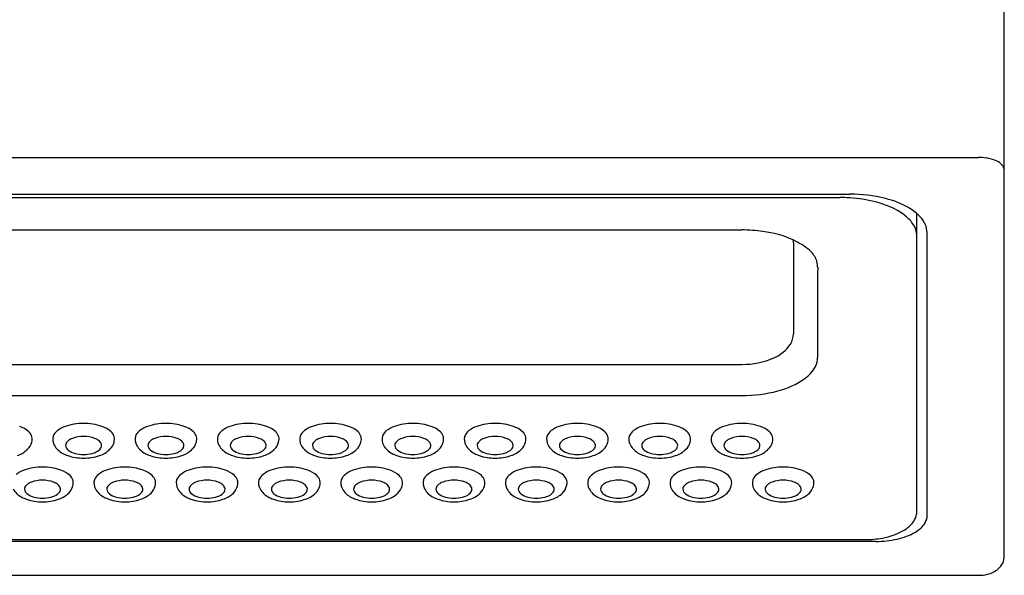
# Model space of a CAD drawing. Units: inches. Extents: x 4054.5 to 4057.55, y 171.09 to 174.91.
# Drawn here: x 4056.34 to 4057.09, y 172.01 to 172.43 of the extents above; entities that cross this region are included whole.
import ezdxf

# ---------------------------------------------------------------- set-up
doc = ezdxf.new("R2010")
doc.units = ezdxf.units.IN
doc.header["$LTSCALE"] = 0.64311
doc.header["$MEASUREMENT"] = 0
doc.layers.get('0').update_dxf_attribs({"color": 255, "linetype": 'CONTINUOUS'})

msp = doc.modelspace()

# ---------------------------------------------------------------- linework, layer by layer
at = {"color": 7, "linetype": 'Continuous'}
for p, q in [((4057.09269, 172.02067), (4057.09269, 173.98517)), ((4055.57694, 172.32579), (4057.07301, 172.32579)), ((4055.67537, 172.29758), (4056.97458, 172.29758)), ((4055.68324, 172.29508), (4056.96671, 172.29508)), ((4057.02576, 172.05493), (4057.02576, 172.28278)), ((4055.75805, 172.2703), (4056.8919, 172.2703)), ((4057.03364, 172.05152), (4057.03364, 172.26805)), ((4056.93127, 172.26042), (4056.93127, 172.19061)), ((4055.75805, 172.16734), (4056.8919, 172.16734)), ((4055.75805, 172.14351), (4056.8919, 172.14351)), ((4056.99427, 172.03183), (4055.65568, 172.03183)), ((4055.66356, 172.03327), (4056.98639, 172.03327)), ((4055.57694, 172.00591), (4057.07301, 172.00591))]:
    msp.add_line(p, q, dxfattribs=at)
for centre, radius, start, end in [((4057.07305, 172.28769), 0.0381, 80.91165, 90.0659), ((4057.07477, 172.2971), 0.02854, 65.86637, 81.33747), ((4057.08122, 172.31088), 0.01333, 42.45593, 66.97105), ((4057.08652, 172.31566), 0.00619, 4.65972, 42.89019), ((4056.96781, 172.18929), 0.10574, 75.74709, 86.4134), ((4056.97517, 172.18927), 0.10831, 75.83849, 90.31232), ((4056.9856, 172.22783), 0.06838, 59.71742, 76.40909), ((4056.97917, 172.22953), 0.06396, 54.87448, 76.73328), ((4057.00181, 172.25556), 0.03626, 42.80349, 59.73812), ((4056.99854, 172.25808), 0.02947, 35.73237, 53.74165), ((4057.01541, 172.26741), 0.01824, 2.03333, 44.52511), ((4057.0085, 172.26513), 0.01727, 1.42094, 36.03515), ((4056.89016, 172.15112), 0.11919, 81.43881, 89.16191), ((4056.9015, 172.20063), 0.06865, 64.45544, 84.64784), ((4056.90262, 172.20297), 0.06605, 51.56624, 64.45673), ((4056.92861, 172.23874), 0.02196, 25.01168, 46.66358), ((4056.93525, 172.24197), 0.01458, 358.70113, 24.52002), ((4056.91612, 172.1908), 0.01516, 328.48785, 359.27289), ((4056.90518, 172.19876), 0.02866, 292.65757, 326.36372), ((4056.93398, 172.17284), 0.01581, 333.74702, 359.60937), ((4056.89254, 172.22625), 0.05891, 269.38433, 293.70248), ((4056.92554, 172.17731), 0.02536, 304.93629, 333.10406), ((4056.90445, 172.20675), 0.06156, 283.98263, 305.34066), ((4056.8924, 172.24901), 0.1055, 269.73322, 284.78989), ((4056.38771, 172.08016), 0.04204, 89.65526, 109.17539), ((4056.38822, 172.08016), 0.04204, 70.82461, 90.34474), ((4056.45071, 172.08016), 0.04204, 89.65526, 109.17539), ((4056.45121, 172.08016), 0.04204, 70.82461, 90.34474), ((4056.5137, 172.08016), 0.04204, 89.65526, 109.17539), ((4056.5142, 172.08016), 0.04204, 70.82461, 90.34474), ((4056.57669, 172.08016), 0.04204, 89.65526, 109.17539), ((4056.57669, 172.08016), 0.04204, 89.65526, 109.17539), ((4056.5772, 172.08016), 0.04204, 70.82461, 90.34474), ((4056.5772, 172.08016), 0.04204, 70.82461, 90.34474), ((4056.63968, 172.08016), 0.04204, 89.65526, 109.17539), ((4056.64019, 172.08016), 0.04204, 70.82461, 90.34474), ((4056.70267, 172.08016), 0.04204, 89.65526, 109.17539), ((4056.70318, 172.08016), 0.04204, 70.82461, 90.34474), ((4056.76567, 172.08016), 0.04204, 89.65526, 109.17539), ((4056.76617, 172.08016), 0.04204, 70.82461, 90.34474), ((4056.82866, 172.08016), 0.04204, 89.65526, 109.17539), ((4056.82917, 172.08016), 0.04204, 70.82461, 90.34474), ((4056.89165, 172.08016), 0.04204, 89.65526, 109.17539), ((4056.89216, 172.08016), 0.04204, 70.82461, 90.34474), ((4056.33297, 172.10163), 0.01922, 47.02669, 71.6015), ((4056.34027, 172.10953), 0.00846, 16.18934, 46.77611), ((4056.37371, 172.11001), 0.00933, 165.10145, 208.86974), ((4056.37384, 172.10876), 0.00984, 126.86195, 158.28605), ((4056.38082, 172.09996), 0.02107, 109.13982, 127.6756), ((4056.39596, 172.10163), 0.01922, 47.02669, 71.6015), ((4056.40327, 172.10953), 0.00846, 16.18934, 46.77611), ((4056.43671, 172.11001), 0.00933, 165.10145, 208.86974), ((4056.43683, 172.10876), 0.00984, 126.86195, 158.28605), ((4056.44381, 172.09996), 0.02107, 109.13982, 127.6756), ((4056.45895, 172.10163), 0.01922, 47.02669, 71.6015), ((4056.46626, 172.10953), 0.00846, 16.18934, 46.77611), ((4056.4997, 172.11001), 0.00933, 165.10145, 208.86974), ((4056.49983, 172.10876), 0.00984, 126.86195, 158.28605), ((4056.5068, 172.09996), 0.02107, 109.13982, 127.6756), ((4056.52195, 172.10163), 0.01922, 47.02669, 71.6015), ((4056.52925, 172.10953), 0.00846, 16.18934, 46.77611), ((4056.56269, 172.11001), 0.00933, 165.10145, 208.86974), ((4056.56269, 172.11001), 0.00933, 165.10145, 208.86974), ((4056.56282, 172.10876), 0.00984, 126.86195, 158.28605), ((4056.56282, 172.10876), 0.00984, 126.86195, 158.28605), ((4056.56979, 172.09996), 0.02107, 109.13982, 127.6756), ((4056.56979, 172.09996), 0.02107, 109.13982, 127.6756), ((4056.58494, 172.10163), 0.01922, 47.02669, 71.6015), ((4056.58494, 172.10163), 0.01922, 47.02669, 71.6015), ((4056.59224, 172.10953), 0.00846, 16.18934, 46.77611), ((4056.59224, 172.10953), 0.00846, 16.18934, 46.77611), ((4056.62568, 172.11001), 0.00933, 165.10145, 208.86974), ((4056.62581, 172.10876), 0.00984, 126.86195, 158.28605), ((4056.63278, 172.09996), 0.02107, 109.13982, 127.6756), ((4056.64793, 172.10163), 0.01922, 47.02669, 71.6015), ((4056.65523, 172.10953), 0.00846, 16.18934, 46.77611), ((4056.68867, 172.11001), 0.00933, 165.10145, 208.86974), ((4056.6888, 172.10876), 0.00984, 126.86195, 158.28605), ((4056.69578, 172.09996), 0.02107, 109.13982, 127.6756), ((4056.71092, 172.10163), 0.01922, 47.02669, 71.6015), ((4056.71823, 172.10953), 0.00846, 16.18934, 46.77611), ((4056.75167, 172.11001), 0.00933, 165.10145, 208.86974), ((4056.75179, 172.10876), 0.00984, 126.86195, 158.28605), ((4056.75877, 172.09996), 0.02107, 109.13982, 127.6756), ((4056.77392, 172.10163), 0.01922, 47.02669, 71.6015), ((4056.78122, 172.10953), 0.00846, 16.18934, 46.77611), ((4056.81466, 172.11001), 0.00933, 165.10145, 208.86974), ((4056.81479, 172.10876), 0.00984, 126.86195, 158.28605), ((4056.82176, 172.09996), 0.02107, 109.13982, 127.6756), ((4056.83691, 172.10163), 0.01922, 47.02669, 71.6015), ((4056.84421, 172.10953), 0.00846, 16.18934, 46.77611), ((4056.87765, 172.11001), 0.00933, 165.10145, 208.86974), ((4056.87778, 172.10876), 0.00984, 126.86195, 158.28605), ((4056.88475, 172.09996), 0.02107, 109.13982, 127.6756), ((4056.8999, 172.10163), 0.01922, 47.02669, 71.6015), ((4056.9072, 172.10953), 0.00846, 16.18934, 46.77611), ((4056.33663, 172.11092), 0.01205, 314.65353, 344.76533), ((4056.34005, 172.11011), 0.00854, 344.00259, 12.04399), ((4056.37897, 172.1129), 0.01533, 208.8448, 243.50534), ((4056.37844, 172.10512), 0.00426, 134.3966, 178.02072), ((4056.37908, 172.10565), 0.00491, 184.54077, 234.05322), ((4056.38208, 172.10177), 0.0092, 118.7983, 136.0031), ((4056.38472, 172.09717), 0.01451, 111.2568, 119.17391), ((4056.38783, 172.08779), 0.02437, 89.68865, 110.08839), ((4056.3881, 172.08779), 0.02437, 69.91161, 90.31135), ((4056.39193, 172.09874), 0.01278, 54.27035, 69.20792), ((4056.39608, 172.10426), 0.00588, 21.14187, 55.61027), ((4056.39808, 172.10524), 0.00366, 322.94688, 18.07564), ((4056.39963, 172.11092), 0.01205, 314.65353, 344.76533), ((4056.40304, 172.11011), 0.00854, 344.00259, 12.04399), ((4056.44196, 172.1129), 0.01533, 208.8448, 243.50534), ((4056.44144, 172.10512), 0.00426, 134.3966, 178.02072), ((4056.44207, 172.10565), 0.00491, 184.54077, 234.05322), ((4056.44507, 172.10177), 0.0092, 118.7983, 136.0031), ((4056.44771, 172.09717), 0.01451, 111.2568, 119.17391), ((4056.45083, 172.08779), 0.02437, 89.68865, 110.08839), ((4056.45109, 172.08779), 0.02437, 69.91161, 90.31135), ((4056.45493, 172.09874), 0.01278, 54.27035, 69.20792), ((4056.45907, 172.10426), 0.00588, 21.14187, 55.61027), ((4056.46107, 172.10524), 0.00366, 322.94688, 18.07564), ((4056.46262, 172.11092), 0.01205, 314.65353, 344.76533), ((4056.46604, 172.11011), 0.00854, 344.00259, 12.04399), ((4056.50495, 172.1129), 0.01533, 208.8448, 243.50534), ((4056.50443, 172.10512), 0.00426, 134.3966, 178.02072), ((4056.50506, 172.10565), 0.00491, 184.54077, 234.05322), ((4056.50807, 172.10177), 0.0092, 118.7983, 136.0031), ((4056.51071, 172.09717), 0.01451, 111.2568, 119.17391), ((4056.51382, 172.08779), 0.02437, 89.68865, 110.08839), ((4056.51408, 172.08779), 0.02437, 69.91161, 90.31135), ((4056.51792, 172.09874), 0.01278, 54.27035, 69.20792), ((4056.52206, 172.10426), 0.00588, 21.14187, 55.61027), ((4056.52407, 172.10524), 0.00366, 322.94688, 18.07564), ((4056.52561, 172.11092), 0.01205, 314.65353, 344.76533), ((4056.52903, 172.11011), 0.00854, 344.00259, 12.04399), ((4056.56794, 172.1129), 0.01533, 208.8448, 243.50534), ((4056.56794, 172.1129), 0.01533, 208.8448, 243.50534), ((4056.56742, 172.10512), 0.00426, 134.3966, 178.02072), ((4056.56742, 172.10512), 0.00426, 134.3966, 178.02072), ((4056.56806, 172.10565), 0.00491, 184.54077, 234.05322), ((4056.56806, 172.10565), 0.00491, 184.54077, 234.05322), ((4056.57106, 172.10177), 0.0092, 118.7983, 136.0031), ((4056.57106, 172.10177), 0.0092, 118.7983, 136.0031), ((4056.5737, 172.09717), 0.01451, 111.2568, 119.17391), ((4056.5737, 172.09717), 0.01451, 111.2568, 119.17391), ((4056.57681, 172.08779), 0.02437, 89.68865, 110.08839), ((4056.57681, 172.08779), 0.02437, 89.68865, 110.08839), ((4056.57708, 172.08779), 0.02437, 69.91161, 90.31135), ((4056.57708, 172.08779), 0.02437, 69.91161, 90.31135), ((4056.58091, 172.09874), 0.01278, 54.27035, 69.20792), ((4056.58091, 172.09874), 0.01278, 54.27035, 69.20792), ((4056.58505, 172.10426), 0.00588, 21.14187, 55.61027), ((4056.58505, 172.10426), 0.00588, 21.14187, 55.61027), ((4056.58706, 172.10524), 0.00366, 322.94688, 18.07564), ((4056.58706, 172.10524), 0.00366, 322.94688, 18.07564), ((4056.5886, 172.11092), 0.01205, 314.65353, 344.76533), ((4056.5886, 172.11092), 0.01205, 314.65353, 344.76533), ((4056.59202, 172.11011), 0.00854, 344.00259, 12.04399), ((4056.59202, 172.11011), 0.00854, 344.00259, 12.04399), ((4056.63094, 172.1129), 0.01533, 208.8448, 243.50534), ((4056.63041, 172.10512), 0.00426, 134.3966, 178.02072), ((4056.63105, 172.10565), 0.00491, 184.54077, 234.05322), ((4056.63405, 172.10177), 0.0092, 118.7983, 136.0031), ((4056.63669, 172.09717), 0.01451, 111.2568, 119.17391), ((4056.6398, 172.08779), 0.02437, 89.68865, 110.08839), ((4056.64007, 172.08779), 0.02437, 69.91161, 90.31135), ((4056.6439, 172.09874), 0.01278, 54.27035, 69.20792), ((4056.64804, 172.10426), 0.00588, 21.14187, 55.61027), ((4056.65005, 172.10524), 0.00366, 322.94688, 18.07564), ((4056.6516, 172.11092), 0.01205, 314.65353, 344.76533), ((4056.65501, 172.11011), 0.00854, 344.00259, 12.04399), ((4056.69393, 172.1129), 0.01533, 208.8448, 243.50534), ((4056.6934, 172.10512), 0.00426, 134.3966, 178.02072), ((4056.69404, 172.10565), 0.00491, 184.54077, 234.05322), ((4056.69704, 172.10177), 0.0092, 118.7983, 136.0031), ((4056.69968, 172.09717), 0.01451, 111.2568, 119.17391), ((4056.7028, 172.08779), 0.02437, 89.68865, 110.08839), ((4056.70306, 172.08779), 0.02437, 69.91161, 90.31135), ((4056.7069, 172.09874), 0.01278, 54.27035, 69.20792), ((4056.71104, 172.10426), 0.00588, 21.14187, 55.61027), ((4056.71304, 172.10524), 0.00366, 322.94688, 18.07564), ((4056.71459, 172.11092), 0.01205, 314.65353, 344.76533), ((4056.71801, 172.11011), 0.00854, 344.00259, 12.04399), ((4056.75692, 172.1129), 0.01533, 208.8448, 243.50534), ((4056.7564, 172.10512), 0.00426, 134.3966, 178.02072), ((4056.75703, 172.10565), 0.00491, 184.54077, 234.05322), ((4056.76004, 172.10177), 0.0092, 118.7983, 136.0031), ((4056.76268, 172.09717), 0.01451, 111.2568, 119.17391), ((4056.76579, 172.08779), 0.02437, 89.68865, 110.08839), ((4056.76605, 172.08779), 0.02437, 69.91161, 90.31135), ((4056.76989, 172.09874), 0.01278, 54.27035, 69.20792), ((4056.77403, 172.10426), 0.00588, 21.14187, 55.61027), ((4056.77604, 172.10524), 0.00366, 322.94688, 18.07564), ((4056.77758, 172.11092), 0.01205, 314.65353, 344.76533), ((4056.781, 172.11011), 0.00854, 344.00259, 12.04399), ((4056.81991, 172.1129), 0.01533, 208.8448, 243.50534), ((4056.81939, 172.10512), 0.00426, 134.3966, 178.02072), ((4056.82002, 172.10565), 0.00491, 184.54077, 234.05322), ((4056.82303, 172.10177), 0.0092, 118.7983, 136.0031), ((4056.82567, 172.09717), 0.01451, 111.2568, 119.17391), ((4056.82878, 172.08779), 0.02437, 89.68865, 110.08839), ((4056.82904, 172.08779), 0.02437, 69.91161, 90.31135), ((4056.83288, 172.09874), 0.01278, 54.27035, 69.20792), ((4056.83702, 172.10426), 0.00588, 21.14187, 55.61027), ((4056.83903, 172.10524), 0.00366, 322.94688, 18.07564), ((4056.84057, 172.11092), 0.01205, 314.65353, 344.76533), ((4056.84399, 172.11011), 0.00854, 344.00259, 12.04399), ((4056.88291, 172.1129), 0.01533, 208.8448, 243.50534), ((4056.88238, 172.10512), 0.00426, 134.3966, 178.02072), ((4056.88302, 172.10565), 0.00491, 184.54077, 234.05322), ((4056.88602, 172.10177), 0.0092, 118.7983, 136.0031), ((4056.88866, 172.09717), 0.01451, 111.2568, 119.17391), ((4056.89177, 172.08779), 0.02437, 89.68865, 110.08839), ((4056.89204, 172.08779), 0.02437, 69.91161, 90.31135), ((4056.89587, 172.09874), 0.01278, 54.27035, 69.20792), ((4056.90001, 172.10426), 0.00588, 21.14187, 55.61027), ((4056.90202, 172.10524), 0.00366, 322.94688, 18.07564), ((4056.90356, 172.11092), 0.01205, 314.65353, 344.76533), ((4056.90698, 172.11011), 0.00854, 344.00259, 12.04399), ((4056.33078, 172.11717), 0.02061, 287.93161, 314.02962), ((4056.3996, 172.15664), 0.06369, 244.45074, 248.07727), ((4056.38767, 172.13271), 0.0371, 251.37384, 270.46205), ((4056.3848, 172.11307), 0.01427, 232.93048, 256.41738), ((4056.38795, 172.12444), 0.02607, 255.56616, 270.04163), ((4056.38799, 172.12444), 0.02607, 269.95837, 284.43384), ((4056.38827, 172.13271), 0.0371, 269.53795, 288.62616), ((4056.39001, 172.11622), 0.0176, 284.72723, 295.23753), ((4056.39401, 172.10835), 0.00878, 293.51203, 322.78811), ((4056.39377, 172.11717), 0.02061, 287.93161, 314.02962), ((4056.46259, 172.15664), 0.06369, 244.45074, 248.07727), ((4056.45066, 172.13271), 0.0371, 251.37384, 270.46205), ((4056.44779, 172.11307), 0.01427, 232.93048, 256.41738), ((4056.45094, 172.12444), 0.02607, 255.56616, 270.04163), ((4056.45098, 172.12444), 0.02607, 269.95837, 284.43384), ((4056.45126, 172.13271), 0.0371, 269.53795, 288.62616), ((4056.453, 172.11622), 0.0176, 284.72723, 295.23753), ((4056.45701, 172.10835), 0.00878, 293.51203, 322.78811), ((4056.45676, 172.11717), 0.02061, 287.93161, 314.02962), ((4056.52558, 172.15664), 0.06369, 244.45074, 248.07727), ((4056.51365, 172.13271), 0.0371, 251.37384, 270.46205), ((4056.51079, 172.11307), 0.01427, 232.93048, 256.41738), ((4056.51393, 172.12444), 0.02607, 255.56616, 270.04163), ((4056.51397, 172.12444), 0.02607, 269.95837, 284.43384), ((4056.51425, 172.13271), 0.0371, 269.53795, 288.62616), ((4056.51599, 172.11622), 0.0176, 284.72723, 295.23753), ((4056.52, 172.10835), 0.00878, 293.51203, 322.78811), ((4056.51975, 172.11717), 0.02061, 287.93161, 314.02962), ((4056.58858, 172.15664), 0.06369, 244.45074, 248.07727), ((4056.58858, 172.15664), 0.06369, 244.45074, 248.07727), ((4056.57664, 172.13271), 0.0371, 251.37384, 270.46205), ((4056.57664, 172.13271), 0.0371, 251.37384, 270.46205), ((4056.57378, 172.11307), 0.01427, 232.93048, 256.41738), ((4056.57378, 172.11307), 0.01427, 232.93048, 256.41738), ((4056.57692, 172.12444), 0.02607, 255.56616, 270.04163), ((4056.57692, 172.12444), 0.02607, 255.56616, 270.04163), ((4056.57696, 172.12444), 0.02607, 269.95837, 284.43384), ((4056.57696, 172.12444), 0.02607, 269.95837, 284.43384), ((4056.57724, 172.13271), 0.0371, 269.53795, 288.62616), ((4056.57724, 172.13271), 0.0371, 269.53795, 288.62616), ((4056.57899, 172.11622), 0.0176, 284.72723, 295.23753), ((4056.57899, 172.11622), 0.0176, 284.72723, 295.23753), ((4056.58299, 172.10835), 0.00878, 293.51203, 322.78811), ((4056.58299, 172.10835), 0.00878, 293.51203, 322.78811), ((4056.58274, 172.11717), 0.02061, 287.93161, 314.02962), ((4056.58274, 172.11717), 0.02061, 287.93161, 314.02962), ((4056.65157, 172.15664), 0.06369, 244.45074, 248.07727), ((4056.63964, 172.13271), 0.0371, 251.37384, 270.46205), ((4056.63677, 172.11307), 0.01427, 232.93048, 256.41738), ((4056.63992, 172.12444), 0.02607, 255.56616, 270.04163), ((4056.63995, 172.12444), 0.02607, 269.95837, 284.43384), ((4056.64023, 172.13271), 0.0371, 269.53795, 288.62616), ((4056.64198, 172.11622), 0.0176, 284.72723, 295.23753), ((4056.64598, 172.10835), 0.00878, 293.51203, 322.78811), ((4056.64574, 172.11717), 0.02061, 287.93161, 314.02962), ((4056.71456, 172.15664), 0.06369, 244.45074, 248.07727), ((4056.70263, 172.13271), 0.0371, 251.37384, 270.46205), ((4056.69976, 172.11307), 0.01427, 232.93048, 256.41738), ((4056.70291, 172.12444), 0.02607, 255.56616, 270.04163), ((4056.70295, 172.12444), 0.02607, 269.95837, 284.43384), ((4056.70323, 172.13271), 0.0371, 269.53795, 288.62616), ((4056.70497, 172.11622), 0.0176, 284.72723, 295.23753), ((4056.70897, 172.10835), 0.00878, 293.51203, 322.78811), ((4056.70873, 172.11717), 0.02061, 287.93161, 314.02962), ((4056.77755, 172.15664), 0.06369, 244.45074, 248.07727), ((4056.76562, 172.13271), 0.0371, 251.37384, 270.46205), ((4056.76275, 172.11307), 0.01427, 232.93048, 256.41738), ((4056.7659, 172.12444), 0.02607, 255.56616, 270.04163), ((4056.76594, 172.12444), 0.02607, 269.95837, 284.43384), ((4056.76622, 172.13271), 0.0371, 269.53795, 288.62616), ((4056.76796, 172.11622), 0.0176, 284.72723, 295.23753), ((4056.77197, 172.10835), 0.00878, 293.51203, 322.78811), ((4056.77172, 172.11717), 0.02061, 287.93161, 314.02962), ((4056.84054, 172.15664), 0.06369, 244.45074, 248.07727), ((4056.82861, 172.13271), 0.0371, 251.37384, 270.46205), ((4056.82575, 172.11307), 0.01427, 232.93048, 256.41738), ((4056.82889, 172.12444), 0.02607, 255.56616, 270.04163), ((4056.82893, 172.12444), 0.02607, 269.95837, 284.43384), ((4056.82921, 172.13271), 0.0371, 269.53795, 288.62616), ((4056.83095, 172.11622), 0.0176, 284.72723, 295.23753), ((4056.83496, 172.10835), 0.00878, 293.51203, 322.78811), ((4056.83471, 172.11717), 0.02061, 287.93161, 314.02962), ((4056.90354, 172.15664), 0.06369, 244.45074, 248.07727), ((4056.89161, 172.13271), 0.0371, 251.37384, 270.46205), ((4056.88874, 172.11307), 0.01427, 232.93048, 256.41738), ((4056.89189, 172.12444), 0.02607, 255.56616, 270.04163), ((4056.89192, 172.12444), 0.02607, 269.95837, 284.43384), ((4056.8922, 172.13271), 0.0371, 269.53795, 288.62616), ((4056.89395, 172.11622), 0.0176, 284.72723, 295.23753), ((4056.89795, 172.10835), 0.00878, 293.51203, 322.78811), ((4056.89771, 172.11717), 0.02061, 287.93161, 314.02962), ((4056.34932, 172.0665), 0.02107, 109.13982, 127.6756), ((4056.35622, 172.0467), 0.04204, 89.65526, 109.17539), ((4056.35672, 172.0467), 0.04204, 70.82461, 90.34474), ((4056.36447, 172.06817), 0.01922, 47.02669, 71.6015), ((4056.40534, 172.0753), 0.00984, 126.86195, 158.28605), ((4056.41231, 172.0665), 0.02107, 109.13982, 127.6756), ((4056.41921, 172.0467), 0.04204, 89.65526, 109.17539), ((4056.41972, 172.0467), 0.04204, 70.82461, 90.34474), ((4056.42746, 172.06817), 0.01922, 47.02669, 71.6015), ((4056.46833, 172.0753), 0.00984, 126.86195, 158.28605), ((4056.4753, 172.0665), 0.02107, 109.13982, 127.6756), ((4056.4822, 172.0467), 0.04204, 89.65526, 109.17539), ((4056.48271, 172.0467), 0.04204, 70.82461, 90.34474), ((4056.49045, 172.06817), 0.01922, 47.02669, 71.6015), ((4056.53132, 172.0753), 0.00984, 126.86195, 158.28605), ((4056.5383, 172.0665), 0.02107, 109.13982, 127.6756), ((4056.54519, 172.0467), 0.04204, 89.65526, 109.17539), ((4056.5457, 172.0467), 0.04204, 70.82461, 90.34474), ((4056.55344, 172.06817), 0.01922, 47.02669, 71.6015), ((4056.59431, 172.0753), 0.00984, 126.86195, 158.28605), ((4056.60129, 172.0665), 0.02107, 109.13982, 127.6756), ((4056.60819, 172.0467), 0.04204, 89.65526, 109.17539), ((4056.60869, 172.0467), 0.04204, 70.82461, 90.34474), ((4056.61644, 172.06817), 0.01922, 47.02669, 71.6015), ((4056.65731, 172.0753), 0.00984, 126.86195, 158.28605), ((4056.66428, 172.0665), 0.02107, 109.13982, 127.6756), ((4056.67118, 172.0467), 0.04204, 89.65526, 109.17539), ((4056.67168, 172.0467), 0.04204, 70.82461, 90.34474), ((4056.67943, 172.06817), 0.01922, 47.02669, 71.6015), ((4056.7203, 172.0753), 0.00984, 126.86195, 158.28605), ((4056.72727, 172.0665), 0.02107, 109.13982, 127.6756), ((4056.73417, 172.0467), 0.04204, 89.65526, 109.17539), ((4056.73468, 172.0467), 0.04204, 70.82461, 90.34474), ((4056.74242, 172.06817), 0.01922, 47.02669, 71.6015), ((4056.78329, 172.0753), 0.00984, 126.86195, 158.28605), ((4056.79026, 172.0665), 0.02107, 109.13982, 127.6756), ((4056.79716, 172.0467), 0.04204, 89.65526, 109.17539), ((4056.79767, 172.0467), 0.04204, 70.82461, 90.34474), ((4056.80541, 172.06817), 0.01922, 47.02669, 71.6015), ((4056.84628, 172.0753), 0.00984, 126.86195, 158.28605), ((4056.85326, 172.0665), 0.02107, 109.13982, 127.6756), ((4056.86016, 172.0467), 0.04204, 89.65526, 109.17539), ((4056.86066, 172.0467), 0.04204, 70.82461, 90.34474), ((4056.8684, 172.06817), 0.01922, 47.02669, 71.6015), ((4056.90927, 172.0753), 0.00984, 126.86195, 158.28605), ((4056.91625, 172.0665), 0.02107, 109.13982, 127.6756), ((4056.92315, 172.0467), 0.04204, 89.65526, 109.17539), ((4056.92365, 172.0467), 0.04204, 70.82461, 90.34474), ((4056.9314, 172.06817), 0.01922, 47.02669, 71.6015), ((4056.35059, 172.06831), 0.0092, 118.7983, 136.0031), ((4056.35323, 172.0637), 0.01451, 111.2568, 119.17391), ((4056.35634, 172.05433), 0.02437, 89.68865, 110.08839), ((4056.3566, 172.05433), 0.02437, 69.91161, 90.31135), ((4056.36044, 172.06527), 0.01278, 54.27035, 69.20792), ((4056.36458, 172.07079), 0.00588, 21.14187, 55.61027), ((4056.37177, 172.07606), 0.00846, 16.18934, 46.77611), ((4056.37155, 172.07664), 0.00854, 344.00259, 12.04399), ((4056.40521, 172.07654), 0.00933, 165.10145, 208.86974), ((4056.41358, 172.06831), 0.0092, 118.7983, 136.0031), ((4056.41622, 172.0637), 0.01451, 111.2568, 119.17391), ((4056.41933, 172.05433), 0.02437, 89.68865, 110.08839), ((4056.4196, 172.05433), 0.02437, 69.91161, 90.31135), ((4056.42343, 172.06527), 0.01278, 54.27035, 69.20792), ((4056.42757, 172.07079), 0.00588, 21.14187, 55.61027), ((4056.43476, 172.07606), 0.00846, 16.18934, 46.77611), ((4056.43454, 172.07664), 0.00854, 344.00259, 12.04399), ((4056.4682, 172.07654), 0.00933, 165.10145, 208.86974), ((4056.47657, 172.06831), 0.0092, 118.7983, 136.0031), ((4056.47921, 172.0637), 0.01451, 111.2568, 119.17391), ((4056.48232, 172.05433), 0.02437, 89.68865, 110.08839), ((4056.48259, 172.05433), 0.02437, 69.91161, 90.31135), ((4056.48642, 172.06527), 0.01278, 54.27035, 69.20792), ((4056.49056, 172.07079), 0.00588, 21.14187, 55.61027), ((4056.49775, 172.07606), 0.00846, 16.18934, 46.77611), ((4056.49753, 172.07664), 0.00854, 344.00259, 12.04399), ((4056.53119, 172.07654), 0.00933, 165.10145, 208.86974), ((4056.53956, 172.06831), 0.0092, 118.7983, 136.0031), ((4056.5422, 172.0637), 0.01451, 111.2568, 119.17391), ((4056.54532, 172.05433), 0.02437, 89.68865, 110.08839), ((4056.54558, 172.05433), 0.02437, 69.91161, 90.31135), ((4056.54941, 172.06527), 0.01278, 54.27035, 69.20792), ((4056.55356, 172.07079), 0.00588, 21.14187, 55.61027), ((4056.56075, 172.07606), 0.00846, 16.18934, 46.77611), ((4056.56052, 172.07664), 0.00854, 344.00259, 12.04399), ((4056.59419, 172.07654), 0.00933, 165.10145, 208.86974), ((4056.60256, 172.06831), 0.0092, 118.7983, 136.0031), ((4056.60519, 172.0637), 0.01451, 111.2568, 119.17391), ((4056.60831, 172.05433), 0.02437, 89.68865, 110.08839), ((4056.60857, 172.05433), 0.02437, 69.91161, 90.31135), ((4056.61241, 172.06527), 0.01278, 54.27035, 69.20792), ((4056.61655, 172.07079), 0.00588, 21.14187, 55.61027), ((4056.62374, 172.07606), 0.00846, 16.18934, 46.77611), ((4056.62352, 172.07664), 0.00854, 344.00259, 12.04399), ((4056.65718, 172.07654), 0.00933, 165.10145, 208.86974), ((4056.66555, 172.06831), 0.0092, 118.7983, 136.0031), ((4056.66819, 172.0637), 0.01451, 111.2568, 119.17391), ((4056.6713, 172.05433), 0.02437, 89.68865, 110.08839), ((4056.67156, 172.05433), 0.02437, 69.91161, 90.31135), ((4056.6754, 172.06527), 0.01278, 54.27035, 69.20792), ((4056.67954, 172.07079), 0.00588, 21.14187, 55.61027), ((4056.68673, 172.07606), 0.00846, 16.18934, 46.77611), ((4056.68651, 172.07664), 0.00854, 344.00259, 12.04399), ((4056.72017, 172.07654), 0.00933, 165.10145, 208.86974), ((4056.72854, 172.06831), 0.0092, 118.7983, 136.0031), ((4056.73118, 172.0637), 0.01451, 111.2568, 119.17391), ((4056.73429, 172.05433), 0.02437, 89.68865, 110.08839), ((4056.73456, 172.05433), 0.02437, 69.91161, 90.31135), ((4056.73839, 172.06527), 0.01278, 54.27035, 69.20792), ((4056.74253, 172.07079), 0.00588, 21.14187, 55.61027), ((4056.74972, 172.07606), 0.00846, 16.18934, 46.77611), ((4056.7495, 172.07664), 0.00854, 344.00259, 12.04399), ((4056.78316, 172.07654), 0.00933, 165.10145, 208.86974), ((4056.79153, 172.06831), 0.0092, 118.7983, 136.0031), ((4056.79417, 172.0637), 0.01451, 111.2568, 119.17391), ((4056.79728, 172.05433), 0.02437, 89.68865, 110.08839), ((4056.79755, 172.05433), 0.02437, 69.91161, 90.31135), ((4056.80138, 172.06527), 0.01278, 54.27035, 69.20792), ((4056.80552, 172.07079), 0.00588, 21.14187, 55.61027), ((4056.81271, 172.07606), 0.00846, 16.18934, 46.77611), ((4056.81249, 172.07664), 0.00854, 344.00259, 12.04399), ((4056.84615, 172.07654), 0.00933, 165.10145, 208.86974), ((4056.85452, 172.06831), 0.0092, 118.7983, 136.0031), ((4056.85716, 172.0637), 0.01451, 111.2568, 119.17391), ((4056.86028, 172.05433), 0.02437, 89.68865, 110.08839), ((4056.86054, 172.05433), 0.02437, 69.91161, 90.31135), ((4056.86438, 172.06527), 0.01278, 54.27035, 69.20792), ((4056.86852, 172.07079), 0.00588, 21.14187, 55.61027), ((4056.87571, 172.07606), 0.00846, 16.18934, 46.77611), ((4056.87549, 172.07664), 0.00854, 344.00259, 12.04399), ((4056.90915, 172.07654), 0.00933, 165.10145, 208.86974), ((4056.91752, 172.06831), 0.0092, 118.7983, 136.0031), ((4056.92016, 172.0637), 0.01451, 111.2568, 119.17391), ((4056.92327, 172.05433), 0.02437, 89.68865, 110.08839), ((4056.92353, 172.05433), 0.02437, 69.91161, 90.31135), ((4056.92737, 172.06527), 0.01278, 54.27035, 69.20792), ((4056.93151, 172.07079), 0.00588, 21.14187, 55.61027), ((4056.9387, 172.07606), 0.00846, 16.18934, 46.77611), ((4056.93848, 172.07664), 0.00854, 344.00259, 12.04399), ((4056.34747, 172.07943), 0.01533, 208.8448, 243.50534), ((4056.34695, 172.07165), 0.00426, 134.3966, 178.02072), ((4056.34758, 172.07219), 0.00491, 184.54077, 234.05322), ((4056.35331, 172.0796), 0.01427, 232.93048, 256.41738), ((4056.36252, 172.07488), 0.00878, 293.51203, 322.78811), ((4056.36227, 172.0837), 0.02061, 287.93161, 314.02962), ((4056.36659, 172.07178), 0.00366, 322.94688, 18.07564), ((4056.36813, 172.07745), 0.01205, 314.65353, 344.76533), ((4056.41046, 172.07943), 0.01533, 208.8448, 243.50534), ((4056.40994, 172.07165), 0.00426, 134.3966, 178.02072), ((4056.41058, 172.07219), 0.00491, 184.54077, 234.05322), ((4056.4163, 172.0796), 0.01427, 232.93048, 256.41738), ((4056.42551, 172.07488), 0.00878, 293.51203, 322.78811), ((4056.42526, 172.0837), 0.02061, 287.93161, 314.02962), ((4056.42958, 172.07178), 0.00366, 322.94688, 18.07564), ((4056.43112, 172.07745), 0.01205, 314.65353, 344.76533), ((4056.47346, 172.07943), 0.01533, 208.8448, 243.50534), ((4056.47293, 172.07165), 0.00426, 134.3966, 178.02072), ((4056.47357, 172.07219), 0.00491, 184.54077, 234.05322), ((4056.47929, 172.0796), 0.01427, 232.93048, 256.41738), ((4056.4885, 172.07488), 0.00878, 293.51203, 322.78811), ((4056.48826, 172.0837), 0.02061, 287.93161, 314.02962), ((4056.49257, 172.07178), 0.00366, 322.94688, 18.07564), ((4056.49412, 172.07745), 0.01205, 314.65353, 344.76533), ((4056.53645, 172.07943), 0.01533, 208.8448, 243.50534), ((4056.53592, 172.07165), 0.00426, 134.3966, 178.02072), ((4056.53656, 172.07219), 0.00491, 184.54077, 234.05322), ((4056.54228, 172.0796), 0.01427, 232.93048, 256.41738), ((4056.55149, 172.07488), 0.00878, 293.51203, 322.78811), ((4056.55125, 172.0837), 0.02061, 287.93161, 314.02962), ((4056.55556, 172.07178), 0.00366, 322.94688, 18.07564), ((4056.55711, 172.07745), 0.01205, 314.65353, 344.76533), ((4056.59944, 172.07943), 0.01533, 208.8448, 243.50534), ((4056.59892, 172.07165), 0.00426, 134.3966, 178.02072), ((4056.59955, 172.07219), 0.00491, 184.54077, 234.05322), ((4056.60527, 172.0796), 0.01427, 232.93048, 256.41738), ((4056.61449, 172.07488), 0.00878, 293.51203, 322.78811), ((4056.61424, 172.0837), 0.02061, 287.93161, 314.02962), ((4056.61855, 172.07178), 0.00366, 322.94688, 18.07564), ((4056.6201, 172.07745), 0.01205, 314.65353, 344.76533), ((4056.66243, 172.07943), 0.01533, 208.8448, 243.50534), ((4056.66191, 172.07165), 0.00426, 134.3966, 178.02072), ((4056.66254, 172.07219), 0.00491, 184.54077, 234.05322), ((4056.66827, 172.0796), 0.01427, 232.93048, 256.41738), ((4056.67748, 172.07488), 0.00878, 293.51203, 322.78811), ((4056.67723, 172.0837), 0.02061, 287.93161, 314.02962), ((4056.68155, 172.07178), 0.00366, 322.94688, 18.07564), ((4056.68309, 172.07745), 0.01205, 314.65353, 344.76533), ((4056.72542, 172.07943), 0.01533, 208.8448, 243.50534), ((4056.7249, 172.07165), 0.00426, 134.3966, 178.02072), ((4056.72554, 172.07219), 0.00491, 184.54077, 234.05322), ((4056.73126, 172.0796), 0.01427, 232.93048, 256.41738), ((4056.74047, 172.07488), 0.00878, 293.51203, 322.78811), ((4056.74023, 172.0837), 0.02061, 287.93161, 314.02962), ((4056.74454, 172.07178), 0.00366, 322.94688, 18.07564), ((4056.74608, 172.07745), 0.01205, 314.65353, 344.76533), ((4056.78842, 172.07943), 0.01533, 208.8448, 243.50534), ((4056.78789, 172.07165), 0.00426, 134.3966, 178.02072), ((4056.78853, 172.07219), 0.00491, 184.54077, 234.05322), ((4056.79425, 172.0796), 0.01427, 232.93048, 256.41738), ((4056.80346, 172.07488), 0.00878, 293.51203, 322.78811), ((4056.80322, 172.0837), 0.02061, 287.93161, 314.02962), ((4056.80753, 172.07178), 0.00366, 322.94688, 18.07564), ((4056.80908, 172.07745), 0.01205, 314.65353, 344.76533), ((4056.85141, 172.07943), 0.01533, 208.8448, 243.50534), ((4056.85088, 172.07165), 0.00426, 134.3966, 178.02072), ((4056.85152, 172.07219), 0.00491, 184.54077, 234.05322), ((4056.85724, 172.0796), 0.01427, 232.93048, 256.41738), ((4056.86645, 172.07488), 0.00878, 293.51203, 322.78811), ((4056.86621, 172.0837), 0.02061, 287.93161, 314.02962), ((4056.87052, 172.07178), 0.00366, 322.94688, 18.07564), ((4056.87207, 172.07745), 0.01205, 314.65353, 344.76533), ((4056.9144, 172.07943), 0.01533, 208.8448, 243.50534), ((4056.91388, 172.07165), 0.00426, 134.3966, 178.02072), ((4056.91451, 172.07219), 0.00491, 184.54077, 234.05322), ((4056.92023, 172.0796), 0.01427, 232.93048, 256.41738), ((4056.92945, 172.07488), 0.00878, 293.51203, 322.78811), ((4056.9292, 172.0837), 0.02061, 287.93161, 314.02962), ((4056.93352, 172.07178), 0.00366, 322.94688, 18.07564), ((4056.93506, 172.07745), 0.01205, 314.65353, 344.76533), ((4056.3681, 172.12318), 0.06369, 244.45074, 248.07727), ((4056.35617, 172.09925), 0.0371, 251.37384, 270.46205), ((4056.35645, 172.09098), 0.02607, 255.56616, 270.04163), ((4056.35649, 172.09098), 0.02607, 269.95837, 284.43384), ((4056.35677, 172.09925), 0.0371, 269.53795, 288.62616), ((4056.35851, 172.08276), 0.0176, 284.72723, 295.23753), ((4056.4311, 172.12318), 0.06369, 244.45074, 248.07727), ((4056.41916, 172.09925), 0.0371, 251.37384, 270.46205), ((4056.41944, 172.09098), 0.02607, 255.56616, 270.04163), ((4056.41948, 172.09098), 0.02607, 269.95837, 284.43384), ((4056.41976, 172.09925), 0.0371, 269.53795, 288.62616), ((4056.42151, 172.08276), 0.0176, 284.72723, 295.23753), ((4056.49409, 172.12318), 0.06369, 244.45074, 248.07727), ((4056.48216, 172.09925), 0.0371, 251.37384, 270.46205), ((4056.48244, 172.09098), 0.02607, 255.56616, 270.04163), ((4056.48247, 172.09098), 0.02607, 269.95837, 284.43384), ((4056.48275, 172.09925), 0.0371, 269.53795, 288.62616), ((4056.4845, 172.08276), 0.0176, 284.72723, 295.23753), ((4056.55708, 172.12318), 0.06369, 244.45074, 248.07727), ((4056.54515, 172.09925), 0.0371, 251.37384, 270.46205), ((4056.54543, 172.09098), 0.02607, 255.56616, 270.04163), ((4056.54547, 172.09098), 0.02607, 269.95837, 284.43384), ((4056.54575, 172.09925), 0.0371, 269.53795, 288.62616), ((4056.54749, 172.08276), 0.0176, 284.72723, 295.23753), ((4056.62007, 172.12318), 0.06369, 244.45074, 248.07727), ((4056.60814, 172.09925), 0.0371, 251.37384, 270.46205), ((4056.60842, 172.09098), 0.02607, 255.56616, 270.04163), ((4056.60846, 172.09098), 0.02607, 269.95837, 284.43384), ((4056.60874, 172.09925), 0.0371, 269.53795, 288.62616), ((4056.61048, 172.08276), 0.0176, 284.72723, 295.23753), ((4056.68306, 172.12318), 0.06369, 244.45074, 248.07727), ((4056.67113, 172.09925), 0.0371, 251.37384, 270.46205), ((4056.67141, 172.09098), 0.02607, 255.56616, 270.04163), ((4056.67145, 172.09098), 0.02607, 269.95837, 284.43384), ((4056.67173, 172.09925), 0.0371, 269.53795, 288.62616), ((4056.67347, 172.08276), 0.0176, 284.72723, 295.23753), ((4056.74606, 172.12318), 0.06369, 244.45074, 248.07727), ((4056.73412, 172.09925), 0.0371, 251.37384, 270.46205), ((4056.73441, 172.09098), 0.02607, 255.56616, 270.04163), ((4056.73444, 172.09098), 0.02607, 269.95837, 284.43384), ((4056.73472, 172.09925), 0.0371, 269.53795, 288.62616), ((4056.73647, 172.08276), 0.0176, 284.72723, 295.23753), ((4056.80905, 172.12318), 0.06369, 244.45074, 248.07727), ((4056.79712, 172.09925), 0.0371, 251.37384, 270.46205), ((4056.7974, 172.09098), 0.02607, 255.56616, 270.04163), ((4056.79744, 172.09098), 0.02607, 269.95837, 284.43384), ((4056.79772, 172.09925), 0.0371, 269.53795, 288.62616), ((4056.79946, 172.08276), 0.0176, 284.72723, 295.23753), ((4056.87204, 172.12318), 0.06369, 244.45074, 248.07727), ((4056.86011, 172.09925), 0.0371, 251.37384, 270.46205), ((4056.86039, 172.09098), 0.02607, 255.56616, 270.04163), ((4056.86043, 172.09098), 0.02607, 269.95837, 284.43384), ((4056.86071, 172.09925), 0.0371, 269.53795, 288.62616), ((4056.86245, 172.08276), 0.0176, 284.72723, 295.23753), ((4056.93503, 172.12318), 0.06369, 244.45074, 248.07727), ((4056.9231, 172.09925), 0.0371, 251.37384, 270.46205), ((4056.92338, 172.09098), 0.02607, 255.56616, 270.04163), ((4056.92342, 172.09098), 0.02607, 269.95837, 284.43384), ((4056.9237, 172.09925), 0.0371, 269.53795, 288.62616), ((4056.92544, 172.08276), 0.0176, 284.72723, 295.23753), ((4057.01276, 172.05494), 0.013, 344.5707, 359.94723), ((4057.00432, 172.06052), 0.02322, 301.86477, 322.79402), ((4057.01078, 172.05555), 0.01508, 322.98994, 344.33634), ((4057.01462, 172.05705), 0.02065, 299.27549, 327.56739), ((4057.02268, 172.05167), 0.01096, 328.71318, 359.21885), ((4056.99138, 172.0825), 0.04873, 279.40738, 301.13689), ((4057.00077, 172.08021), 0.04763, 281.88223, 300.18508), ((4056.98646, 172.10567), 0.0724, 269.94612, 280.25426), ((4056.99443, 172.10643), 0.07459, 269.87525, 282.4997), ((4057.0796, 172.02084), 0.01309, 310.42983, 359.27016), ((4057.07539, 172.02588), 0.01966, 282.77291, 310.25088), ((4057.07307, 172.03413), 0.02823, 269.86886, 283.65395)]:
    msp.add_arc(centre, radius, start, end)
for centre, radius, start, end in [((4056.9667, 172.17792), 0.11717, 86.21896, 89.9973), ((4056.91749, 172.26041), 0.01378, 0.03796, 9.03029), ((4090.85884, 172.18899), 33.90905, 179.911026, 180.027469)]:
    msp.add_arc(centre, radius, start, end, dxfattribs=at)

doc.saveas('drawing.dxf')
